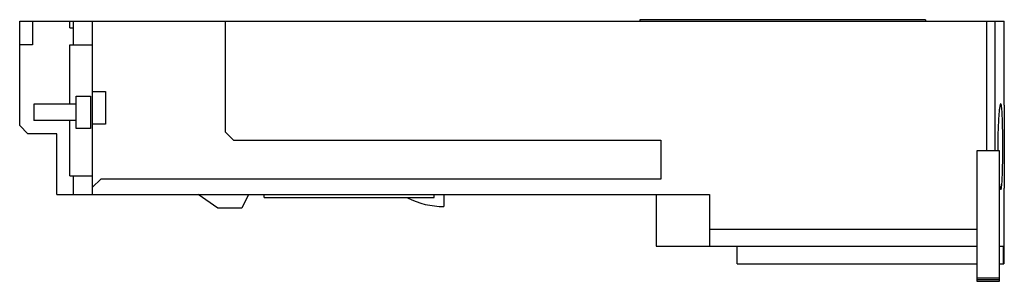
# Model space of a CAD drawing. Units: millimetres. Extents: x 8.9 to 69.7, y 46.2 to 62.3.
import ezdxf

# ---------------------------------------------------------------- set-up
doc = ezdxf.new("R2010")
doc.units = ezdxf.units.MM
doc.header["$LTSCALE"] = 7.054403
doc.layers.get('0').update_dxf_attribs({"linetype": 'CONTINUOUS'})

msp = doc.modelspace()

# ---------------------------------------------------------------- linework, layer by layer
at = {"color": 7, "linetype": 'CONTINUOUS'}
for p, q in [((8.92, 55.78), (8.92, 62.23)), ((8.92, 62.23), (69.72, 62.23)), ((9.72, 62.23), (9.72, 60.78)), ((12.02, 61.83), (12.02, 62.23)), ((12.22, 62.23), (12.22, 60.78)), ((13.42, 51.53), (13.42, 62.23)), ((21.62, 55.38), (21.62, 62.23)), ((47.22, 62.33), (47.22, 62.23)), ((64.847, 62.33), (47.22, 62.33)), ((64.847, 62.33), (64.847, 62.23)), ((68.62, 62.23), (68.62, 54.228)), ((69.165, 54.23), (69.165, 62.23)), ((69.72, 57.036), (69.72, 62.23)), ((12.02, 61.83), (12.22, 61.83)), ((9.72, 60.78), (8.92, 60.78)), ((12.02, 57.1), (12.02, 60.78)), ((12.02, 60.78), (13.42, 60.78)), ((13.42, 57.88), (14.22, 57.88)), ((14.22, 57.88), (14.22, 55.88)), ((12.4, 57.599), (13.3, 57.6)), ((12.4, 55.6), (12.4, 57.599)), ((13.3, 57.6), (13.3, 55.6)), ((9.8, 57.1), (9.8, 56.1)), ((12.4, 57.1), (9.8, 57.1)), ((12.4, 56.1), (9.8, 56.1)), ((12.02, 52.672), (12.02, 56.1)), ((9.42, 55.28), (8.92, 55.78)), ((13.3, 55.6), (12.4, 55.6)), ((14.22, 55.88), (13.42, 55.88)), ((22.12, 54.88), (21.62, 55.38)), ((11.22, 55.28), (9.42, 55.28)), ((11.22, 51.53), (11.22, 55.28)), ((22.12, 54.88), (48.52, 54.88)), ((48.52, 54.88), (48.52, 52.48)), ((69.42, 54.23), (68.02, 54.23)), ((68.02, 54.23), (68.02, 46.156)), ((69.42, 46.156), (69.42, 54.23)), ((12.02, 52.672), (13.42, 52.672)), ((12.22, 52.672), (12.22, 51.53)), ((13.42, 51.98), (13.92, 52.48)), ((48.52, 52.48), (13.92, 52.48)), ((69.441, 52.004), (69.5, 51.83)), ((69.72, 48.33), (69.72, 51.924)), ((11.22, 51.53), (51.52, 51.53)), ((21.162, 50.68), (19.948, 51.53)), ((23.043, 51.53), (22.647, 50.68)), ((24.02, 51.33), (24.02, 51.53)), ((24.02, 51.33), (34.52, 51.33)), ((34.52, 51.33), (34.52, 51.53)), ((35.12, 51.53), (35.12, 50.78)), ((48.22, 51.53), (48.22, 48.33)), ((51.52, 51.53), (51.52, 48.33)), ((22.647, 50.68), (21.162, 50.68)), ((51.52, 49.38), (68.02, 49.38)), ((48.22, 48.33), (68.02, 48.33)), ((53.22, 47.23), (53.22, 48.33)), ((69.42, 48.33), (69.663, 48.33)), ((69.663, 47.23), (69.663, 48.33)), ((69.685, 48.33), (69.72, 48.33)), ((69.685, 48.33), (69.685, 47.23)), ((53.22, 47.23), (68.02, 47.23)), ((69.42, 47.23), (69.685, 47.23)), ((69.42, 46.348), (68.02, 46.348)), ((68.02, 46.269), (69.42, 46.269)), ((68.02, 46.156), (69.42, 46.156))]:
    msp.add_line(p, q, dxfattribs=at)
for centre, radius, start, end in [((102.443, 54.48), 33.126, 180.00035, 180.44451), ((35.12, 55.78), 5, 243.32498, 270)]:
    msp.add_arc(centre, radius, start, end, dxfattribs=at)
for points, knots in [([(69.5, 57.13), (69.497, 57.13), (69.49, 57.126), (69.483, 57.116), (69.475, 57.1), (69.468, 57.077), (69.46, 57.049), (69.452, 57.014), (69.444, 56.973), (69.433, 56.907), (69.419, 56.81), (69.404, 56.677), (69.389, 56.523), (69.37, 56.279), (69.349, 55.935), (69.331, 55.482), (69.319, 54.991), (69.317, 54.652), (69.317, 54.48)], [0, 0, 0, 0, 0.003119, 0.007737, 0.014389, 0.023231, 0.034309, 0.047628, 0.06318, 0.080947, 0.122972, 0.17332, 0.231563, 0.297143, 0.447824, 0.619627, 0.806129, 1, 1, 1, 1]), ([(69.628, 54.48), (69.628, 54.652), (69.627, 54.991), (69.621, 55.482), (69.611, 55.934), (69.6, 56.279), (69.588, 56.522), (69.579, 56.677), (69.568, 56.81), (69.558, 56.907), (69.55, 56.973), (69.543, 57.014), (69.537, 57.049), (69.53, 57.077), (69.523, 57.1), (69.516, 57.117), (69.506, 57.13), (69.5, 57.13)], [0, 0, 0, 0, 0.194164, 0.380944, 0.552992, 0.703835, 0.76945, 0.827685, 0.877986, 0.919918, 0.937621, 0.9531, 0.966337, 0.977326, 0.986073, 0.992628, 1, 1, 1, 1]), ([(69.72, 57.036), (69.72, 56.987), (69.719, 56.867), (69.716, 56.551), (69.711, 56.031), (69.706, 55.299), (69.705, 54.763), (69.705, 54.48)], [0, 0, 0, 0, 0.057692, 0.140392, 0.371076, 0.668088, 1, 1, 1, 1]), ([(69.5, 51.83), (69.506, 51.83), (69.516, 51.842), (69.523, 51.86), (69.53, 51.883), (69.537, 51.911), (69.543, 51.946), (69.55, 51.986), (69.558, 52.053), (69.568, 52.15), (69.579, 52.283), (69.588, 52.437), (69.6, 52.681), (69.611, 53.026), (69.621, 53.478), (69.627, 53.969), (69.628, 54.307), (69.628, 54.48)], [0, 0, 0, 0, 0.007359, 0.013909, 0.022654, 0.033642, 0.046883, 0.06237, 0.080088, 0.122051, 0.172372, 0.230602, 0.29619, 0.446992, 0.619054, 0.805854, 1, 1, 1, 1]), ([(69.705, 54.48), (69.705, 54.197), (69.706, 53.661), (69.711, 52.929), (69.716, 52.409), (69.719, 52.093), (69.72, 51.973), (69.72, 51.924)], [0, 0, 0, 0, 0.33191, 0.628921, 0.85959, 0.942317, 1, 1, 1, 1]), ([(69.419, 52.157), (69.42, 52.143), (69.427, 52.092), (69.434, 52.041), (69.441, 52.004)], [0, 0, 0, 0, 0.277367, 1, 1, 1, 1])]:
    msp.add_open_spline(points, degree=3, knots=knots, dxfattribs=at)

doc.saveas('drawing.dxf')
